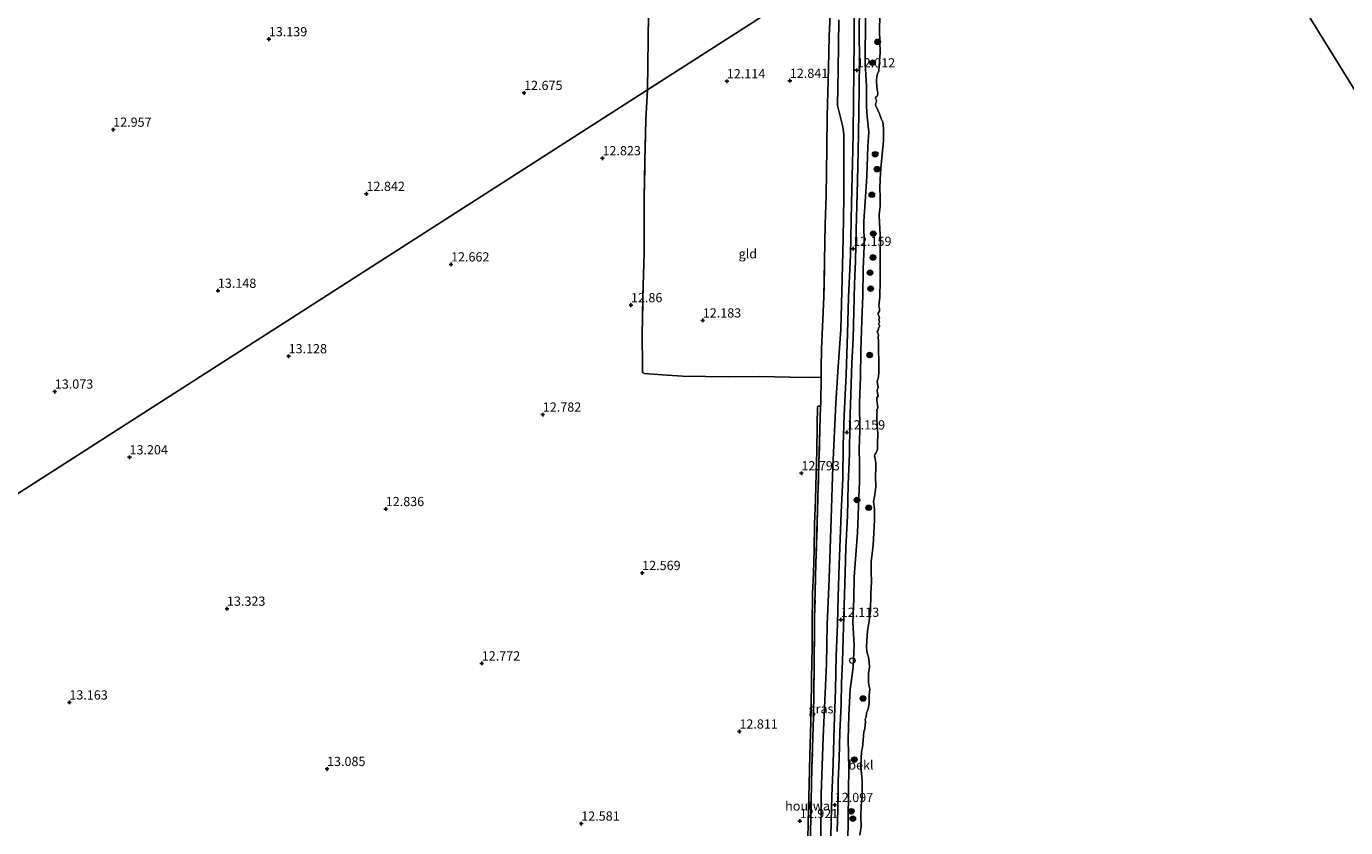
# Model space of a CAD drawing. Units: metres. Extents: x 191713 to 200010, y 400000 to 406251.
# Drawn here: x 198804 to 199161, y 402055 to 402272 of the extents above; entities that cross this region are included whole.
import ezdxf
from ezdxf.enums import TextEntityAlignment as Align

# ---------------------------------------------------------------- set-up
doc = ezdxf.new("R2010")
doc.units = ezdxf.units.M
doc.linetypes.add('IE-TERREINAFSCHEIDING', pattern=[10, 8, -2])
doc.layers.get('0').update_dxf_attribs({"lineweight": 25})
for name, color, linetype, lineweight in [('B-ME-GR-BOOM-S-B1', 93, 'Continuous', 18), ('B-ME-GW-KRUINLIJN-L-B1', 93, 'Continuous', 18), ('B-ME-GW-TEENLIJN-L-B1', 93, 'Continuous', 18), ('B-ME-IE-GRASLAND-GV-B6', 93, 'Continuous', 18), ('B-ME-IE-GRONDWERKLIJN-GROND_INGERICHT-GV-B6', 253, 'Continuous', 18), ('B-ME-IE-HULPGEOMETRIE-L-B1', 53, 'Continuous', 18), ('B-ME-IE-INRICHTINGSELEMENT-S-B1', 253, 'Continuous', 18), ('B-ME-IE-TERREINAFSCHEIDING-HOUTWAL-GV-B6', 8, 'IE-TERREINAFSCHEIDING-NATUURLIJK-HOUTWAL', 18), ('B-ME-IE-TERREINAFSCHEIDING-RASTERHEKWERK-L-B1', 8, 'IE-TERREINAFSCHEIDING', 18), ('B-ME-OB-BEKLEDING-GV-B6', 253, 'Continuous', 18), ('B-ME-OB-WATERLIJN-L-B1', 133, 'OB-WATERLIJN', 18), ('B-ME-OG-WATER-GV-B6', 153, 'Continuous', 18), ('B-ME-VH-VERH_SOORT-BITUMEN-GV-B6', 8, 'IE-TERREINAFSCHEIDING-NATUURLIJK-HOUTWAL', 18)]:
    doc.layers.add(name, color=color, linetype=linetype, lineweight=lineweight)
doc.layers.add('B-ME-GW-HOOGTEPUNT-S-B1', color=10, linetype='Continuous')
doc.styles.add('NLCS-ISO', font='NLCS-ISO.TTF')
doc.linetypes.add('IE-TERREINAFSCHEIDING-NATUURLIJK-HOUTWAL', pattern='A,7,-1.5,[67,NLCS.SHX,S=0.75,R=45,X=0,Y=0],-1.5,7,-1.5,[70,NLCS.SHX,S=0.75,R=0,X=0,Y=0],-1.5', length=20)
doc.linetypes.add('OB-WATERLIJN', pattern='A,10,[32,NLCS.SHX,S=2,R=0,X=0,Y=0],-12', length=22)

# ---------------------------------------------------------------- blocks, each defined once
blk = doc.blocks.new('hoogtepunt')
for p, q in [((-0.5, 0), (0.5, 0)), ((0, 0.5), (0, -0.5))]:
    blk.add_line(p, q)
blk = doc.blocks.new('boom')
h = blk.add_hatch(color=256)
edge = h.paths.add_edge_path()
edge.add_arc((0, 0), 0.75, 0, 360)
blk.add_circle((0, 0), 0.75)
blk = doc.blocks.new('dtb')
blk.add_circle((0, 0), 0.75)

msp = doc.modelspace()

# ---------------------------------------------------------------- linework, layer by layer
at = {"layer": 'B-ME-GW-KRUINLIJN-L-B1'}
msp.add_polyline3d([(199031.09, 402274.984, 11.806), (199030.964, 402262.274, 11.76), (199031.335, 402256.097, 11.895), (199031.325, 402250.684, 11.853), (199031.464, 402247.817, 11.922), (199031.934, 402243.61, 11.938), (199031.689, 402239.823, 11.957), (199031.414, 402231.61, 11.992), (199030.914, 402224.712, 11.926), (199030.63, 402219.448, 11.88), (199030.684, 402212.757, 11.857), (199030.4, 402206.538, 11.915), (199030.37, 402199.249, 11.942), (199030.039, 402192.592, 12.065), (199029.789, 402184.486, 12.034), (199029.705, 402177.209, 12.131), (199029.398, 402170.295, 12.081), (199029.49, 402162.809, 12.115), (199029.342, 402157.765, 12.027), (199029.449, 402153.924, 11.995), (199029.421, 402148.908, 11.988), (199029.269, 402144.677, 12.007), (199028.894, 402135.082, 12.072), (199027.957, 402123.098, 12.01), (199027.852, 402117.178, 12.076), (199027.638, 402110.774, 12.092), (199027.934, 402104.641, 11.941), (199027.712, 402098.687, 11.872), (199026.866, 402092.571, 11.987), (199026.504, 402085.671, 11.96), (199026.39, 402079.103, 11.752), (199026.521, 402071.187, 11.845), (199026.459, 402065.197, 11.965), (199026.351, 402056.86, 11.972), (199026.294, 402051.963, 11.841)], dxfattribs=at)
at = {"layer": 'B-ME-GW-TEENLIJN-L-B1'}
msp.add_polyline3d([(199018.985, 402051.358, 12.373), (199019.067, 402064.24, 12.396), (199019.606, 402079.656, 12.377), (199020.443, 402099.534, 12.346), (199020.686, 402110.265, 12.388), (199021.176, 402122.635, 12.4), (199021.787, 402138.951, 12.384), (199022.207, 402153.033, 12.392), (199023.041, 402170.163, 12.392), (199023.593, 402178.652, 12.391), (199024.318, 402190.267, 12.404), (199024.648, 402200.422, 12.38), (199024.971, 402214.804, 12.403), (199025.156, 402225.994, 12.419), (199025.174, 402242.978, 12.334), (199024.894, 402245.101, 12.373), (199023.494, 402250.853, 12.426), (199023.607, 402260.558, 12.403), (199023.785, 402274.084, 12.422)], dxfattribs=at)
at = {"layer": 'B-ME-IE-GRASLAND-GV-B6'}
for points in [[(199028.02, 402279.744, 12.026), (199027.957, 402268.541, 11.968), (199027.886, 402260.307, 11.96), (199027.818, 402251.846, 12.026), (199027.698, 402243.765, 12.085), (199027.62, 402238.867, 12.139), (199027.242, 402224.404, 12.24), (199026.94, 402210.262, 12.19), (199026.419, 402198.913, 12.131), (199026.143, 402189.088, 12.19), (199025.791, 402177.981, 12.147), (199025.292, 402166.966, 12.116), (199024.994, 402158.729, 12.131), (199024.92, 402149.761, 12.065), (199024.428, 402140.58, 12.022), (199024.216, 402133.312, 12.03), (199023.953, 402126.423, 12.053), (199023.653, 402117.819, 12.057), (199023.465, 402110.29, 12.053), (199023.137, 402101.806, 12.057), (199022.921, 402092.476, 12.092), (199022.525, 402082.623, 12.081), (199022.24, 402072.517, 12.077), (199021.911, 402063.666, 12.038), (199021.713, 402056.818, 12.061), (199021.587, 402049.19, 12.166)], [(199015.877, 402041.9, 12.825), (199016.217, 402057.779, 12.805), (199016.548, 402071.472, 12.743), (199016.925, 402085.239, 12.759), (199017.154, 402099.096, 12.763), (199017.242, 402112.23, 12.716), (199017.626, 402126.864, 12.767), (199018.054, 402141.207, 12.732), (199018.443, 402154.074, 12.828), (199018.685, 402163.216, 12.906), (199018.894, 402169.198, 12.843), (199018.935, 402170.001, 12.89), (199019.027, 402177.28, 12.92), (199019.044, 402179.651, 12.971), (199019.09, 402184.857, 12.94), (199019.8, 402198.967, 12.956), (199019.935, 402208.723, 13.014), (199020.086, 402218.672, 13.052), (199020.343, 402226.325, 13.006), (199020.545, 402239.347, 12.991), (199020.662, 402247.958, 12.967), (199020.983, 402261.009, 12.921), (199021.239, 402269.615, 12.898), (199021.62, 402279.342, 12.882)], [(199023.359, 402054.086, 12.108), (199023.529, 402060.093, 12.108), (199023.609, 402067.646, 12.147), (199023.895, 402073.908, 12.139), (199024.123, 402081.004, 12.135), (199024.476, 402088.634, 12.147), (199024.541, 402094.44, 12.12), (199024.821, 402100.195, 12.092), (199025.037, 402106.643, 12.131), (199025.263, 402115.293, 12.131), (199025.511, 402124.276, 12.1), (199025.757, 402130.972, 12.069), (199026.135, 402139.67, 12.053), (199026.377, 402148.147, 12.077), (199026.667, 402156.471, 12.096), (199026.762, 402164.445, 12.158), (199027.08, 402172.649, 12.155), (199027.383, 402181.026, 12.193), (199027.688, 402187.849, 12.186), (199027.895, 402194.977, 12.162), (199028.062, 402202.539, 12.116), (199028.323, 402208.694, 12.127), (199028.531, 402217.15, 12.166), (199028.732, 402223.771, 12.186), (199028.912, 402230.425, 12.178), (199029.073, 402238.44, 12.092), (199029.198, 402248.583, 12.011), (199029.348, 402255.951, 11.983), (199029.41, 402262.944, 11.952), (199029.365, 402270.923, 11.952), (199029.411, 402277.128, 11.991)], [(199018.985, 402051.358, 12.373), (199019.067, 402064.24, 12.396), (199019.606, 402079.656, 12.377), (199020.443, 402099.534, 12.346), (199020.686, 402110.265, 12.388), (199021.176, 402122.635, 12.4), (199021.787, 402138.951, 12.384), (199022.207, 402153.033, 12.392), (199023.041, 402170.163, 12.392), (199023.593, 402178.652, 12.391), (199024.318, 402190.267, 12.404), (199024.648, 402200.422, 12.38), (199024.971, 402214.804, 12.403), (199025.156, 402225.994, 12.419), (199025.174, 402242.978, 12.334), (199024.894, 402245.101, 12.373), (199023.494, 402250.853, 12.426), (199023.607, 402260.558, 12.403), (199023.785, 402274.084, 12.422)], [(199023.785, 402274.084, 12.422), (199023.607, 402260.558, 12.403), (199023.494, 402250.853, 12.426), (199024.894, 402245.101, 12.373), (199025.174, 402242.978, 12.334), (199025.156, 402225.994, 12.419), (199024.971, 402214.804, 12.403), (199024.648, 402200.422, 12.38), (199024.318, 402190.267, 12.404), (199023.593, 402178.652, 12.391), (199023.041, 402170.163, 12.392), (199022.207, 402153.033, 12.392), (199021.787, 402138.951, 12.384), (199021.176, 402122.635, 12.4), (199020.686, 402110.265, 12.388), (199020.443, 402099.534, 12.346), (199019.606, 402079.656, 12.377), (199019.067, 402064.24, 12.396), (199018.985, 402051.358, 12.373)], [(199031.09, 402274.984, 11.806), (199030.964, 402262.274, 11.76), (199031.335, 402256.097, 11.895), (199031.325, 402250.684, 11.853), (199031.464, 402247.817, 11.922), (199031.934, 402243.61, 11.938), (199031.689, 402239.823, 11.957), (199031.414, 402231.61, 11.992), (199030.914, 402224.712, 11.926), (199030.63, 402219.448, 11.88), (199030.684, 402212.757, 11.857), (199030.4, 402206.538, 11.915), (199030.37, 402199.249, 11.942), (199030.039, 402192.592, 12.065), (199029.789, 402184.486, 12.034), (199029.705, 402177.209, 12.131), (199029.398, 402170.295, 12.081), (199029.49, 402162.809, 12.115), (199029.342, 402157.765, 12.027), (199029.449, 402153.924, 11.995), (199029.421, 402148.908, 11.988), (199029.269, 402144.677, 12.007), (199028.894, 402135.082, 12.072), (199027.957, 402123.098, 12.01), (199027.852, 402117.178, 12.076), (199027.638, 402110.774, 12.092), (199027.934, 402104.641, 11.941), (199027.712, 402098.687, 11.872), (199026.866, 402092.571, 11.987), (199026.504, 402085.671, 11.96), (199026.39, 402079.103, 11.752), (199026.521, 402071.187, 11.845), (199026.459, 402065.197, 11.965), (199026.351, 402056.86, 11.972), (199026.294, 402051.963, 11.841)]]:
    msp.add_polyline3d(points, dxfattribs=at)
at = {"layer": 'B-ME-IE-GRONDWERKLIJN-GROND_INGERICHT-GV-B6'}
for points in [[(199019.027, 402177.28, 12.92), (199016.924, 402177.158, 13.045), (199010.619, 402177.242, 12.937), (199002.351, 402177.423, 12.791), (198993.914, 402177.364, 12.625), (198981.443, 402177.526, 12.637), (198975.907, 402177.905, 12.61), (198971.138, 402178.214, 12.795), (198970.625, 402178.531, 12.829), (198970.569, 402180.671, 12.856), (198970.552, 402188.455, 12.926), (198970.719, 402199.161, 13.064), (198971.07, 402210.888, 13.099), (198971.079, 402225.802, 13.172), (198971.248, 402235.92, 13.103), (198971.535, 402247.019, 13.141), (198971.93, 402255.109, 13.112), (199021.899, 402287.137, 12.863)], [(199021.899, 402287.137, 12.863), (198971.93, 402255.109, 13.112), (198972.286, 402282.558, 13.049)], [(198972.286, 402282.558, 13.049), (198971.93, 402255.109, 13.112), (198759.28, 402118.814, 12.918)], [(199021.62, 402279.342, 12.882), (199021.239, 402269.615, 12.898), (199020.983, 402261.009, 12.921), (199020.662, 402247.958, 12.967), (199020.545, 402239.347, 12.991), (199020.343, 402226.325, 13.006), (199020.086, 402218.672, 13.052), (199019.935, 402208.723, 13.014), (199019.8, 402198.967, 12.956), (199019.09, 402184.857, 12.94), (199019.044, 402179.651, 12.971), (199019.027, 402177.28, 12.92)], [(198759.28, 402118.814, 12.918), (198971.93, 402255.109, 13.112), (198971.535, 402247.019, 13.141), (198971.248, 402235.92, 13.103), (198971.079, 402225.802, 13.172), (198971.07, 402210.888, 13.099), (198970.719, 402199.161, 13.064), (198970.552, 402188.455, 12.926), (198970.569, 402180.671, 12.856), (198970.625, 402178.531, 12.829), (198971.138, 402178.214, 12.795), (198975.907, 402177.905, 12.61), (198981.443, 402177.526, 12.637), (198993.914, 402177.364, 12.625), (199002.351, 402177.423, 12.791), (199010.619, 402177.242, 12.937), (199016.924, 402177.158, 13.045), (199019.027, 402177.28, 12.92)], [(199019.027, 402177.28, 12.92), (199018.935, 402170.001, 12.89), (199018.894, 402169.198, 12.843), (199018.643, 402169.433, 12.849), (199018.304, 402169.416, 12.885), (199018.059, 402169.187, 12.928), (199017.986, 402164.304, 12.924), (199017.838, 402157.168, 12.855), (199017.695, 402151.273, 12.819), (199017.47, 402144.012, 12.803), (199017.261, 402137.535, 12.812), (199017.096, 402130.427, 12.822), (199016.913, 402124.159, 12.849), (199016.715, 402118.54, 12.855), (199016.596, 402110.106, 12.868), (199016.55, 402104.117, 12.849), (199016.41, 402095.593, 12.855), (199016.317, 402087.368, 12.862), (199016.129, 402080.671, 12.868), (199015.985, 402074.777, 12.928), (199015.747, 402066.849, 12.885), (199015.608, 402060.26, 12.875), (199015.432, 402052.294, 12.924)]]:
    msp.add_polyline3d(points, dxfattribs=at)
at = {"layer": 'B-ME-IE-HULPGEOMETRIE-L-B1'}
for points in [[(198752.543, 402114.496, 12.998), (198755.75, 402116.551, 13.057), (198759.28, 402118.814, 12.918), (198971.93, 402255.109, 13.112), (199021.899, 402287.137, 12.863), (199024.167, 402288.59, 12.446), (199028.249, 402291.207, 12.087), (199029.629, 402292.091, 12.063), (199031.294, 402293.158, 12.035), (199036.238, 402296.327, 10.9), (199109.178, 402343.094, 10.9)], [(199597.933, 402301.142, 12.53), (199427.51, 402180.571, 12.761), (199420.995, 402175.962, 13.104), (199416.276, 402172.923, 13.144), (199411.627, 402168.811, 12.836), (199410.606, 402167.908, 11.902), (199409.964, 402167.34, 11.87), (199408.921, 402166.417, 12.79), (199285.767, 402057.946, 12.34), (199200.3485, 402195.7967, 11.8955), (199198.5155, 402198.755, 11.8412), (199198.2742, 402199.1443, 11.4887), (199188.4619, 402214.9803, 11.106), (199109.178, 402343.094, 10.9)]]:
    msp.add_polyline3d(points, dxfattribs=at)
at = {"layer": 'B-ME-IE-TERREINAFSCHEIDING-HOUTWAL-GV-B6'}
for points in [[(199015.432, 402052.294, 12.924), (199015.608, 402060.26, 12.875), (199015.747, 402066.849, 12.885), (199015.985, 402074.777, 12.928), (199016.129, 402080.671, 12.868), (199016.317, 402087.368, 12.862), (199016.41, 402095.593, 12.855), (199016.55, 402104.117, 12.849), (199016.596, 402110.106, 12.868), (199016.715, 402118.54, 12.855), (199016.913, 402124.159, 12.849), (199017.096, 402130.427, 12.822), (199017.261, 402137.535, 12.812), (199017.47, 402144.012, 12.803), (199017.695, 402151.273, 12.819), (199017.838, 402157.168, 12.855), (199017.986, 402164.304, 12.924), (199018.059, 402169.187, 12.928), (199018.304, 402169.416, 12.885), (199018.643, 402169.433, 12.849), (199018.894, 402169.198, 12.843)], [(199018.894, 402169.198, 12.843), (199018.685, 402163.216, 12.906), (199018.443, 402154.074, 12.828), (199018.054, 402141.207, 12.732), (199017.626, 402126.864, 12.767), (199017.242, 402112.23, 12.716), (199017.154, 402099.096, 12.763), (199016.925, 402085.239, 12.759), (199016.548, 402071.472, 12.743), (199016.217, 402057.779, 12.805), (199015.877, 402041.9, 12.825)]]:
    msp.add_polyline3d(points, dxfattribs=at)
at = {"layer": 'B-ME-IE-TERREINAFSCHEIDING-RASTERHEKWERK-L-B1'}
for points in [[(198972.286, 402282.558, 13.049), (198971.93, 402255.109, 13.112)], [(199021.62, 402279.342, 12.882), (199021.239, 402269.615, 12.898), (199020.983, 402261.009, 12.921), (199020.662, 402247.958, 12.967), (199020.545, 402239.347, 12.991), (199020.343, 402226.325, 13.006), (199020.086, 402218.672, 13.052), (199019.935, 402208.723, 13.014), (199019.8, 402198.967, 12.956), (199019.09, 402184.857, 12.94), (199019.044, 402179.651, 12.971), (199019.027, 402177.28, 12.92), (199018.935, 402170.001, 12.89), (199018.894, 402169.198, 12.843), (199018.685, 402163.216, 12.906), (199018.443, 402154.074, 12.828), (199018.054, 402141.207, 12.732), (199017.626, 402126.864, 12.767), (199017.242, 402112.23, 12.716), (199017.154, 402099.096, 12.763), (199016.925, 402085.239, 12.759), (199016.548, 402071.472, 12.743), (199016.217, 402057.779, 12.805), (199015.877, 402041.9, 12.825)], [(198971.93, 402255.109, 13.112), (198971.535, 402247.019, 13.141), (198971.248, 402235.92, 13.103), (198971.079, 402225.802, 13.172), (198971.07, 402210.888, 13.099), (198970.719, 402199.161, 13.064), (198970.552, 402188.455, 12.926), (198970.569, 402180.671, 12.856), (198970.625, 402178.531, 12.829), (198971.138, 402178.214, 12.795), (198975.907, 402177.905, 12.61), (198981.443, 402177.526, 12.637), (198993.914, 402177.364, 12.625), (199002.351, 402177.423, 12.791), (199010.619, 402177.242, 12.937), (199016.924, 402177.158, 13.045), (199019.027, 402177.28, 12.92)]]:
    msp.add_polyline3d(points, dxfattribs=at)
at = {"layer": 'B-ME-OB-BEKLEDING-GV-B6'}
for points in [[(199026.294, 402051.963, 11.841), (199026.351, 402056.86, 11.972), (199026.459, 402065.197, 11.965), (199026.521, 402071.187, 11.845), (199026.39, 402079.103, 11.752), (199026.504, 402085.671, 11.96), (199026.866, 402092.571, 11.987), (199027.712, 402098.687, 11.872), (199027.934, 402104.641, 11.941), (199027.638, 402110.774, 12.092), (199027.852, 402117.178, 12.076), (199027.957, 402123.098, 12.01), (199028.894, 402135.082, 12.072), (199029.269, 402144.677, 12.007), (199029.421, 402148.908, 11.988), (199029.449, 402153.924, 11.995), (199029.342, 402157.765, 12.027), (199029.49, 402162.809, 12.115), (199029.398, 402170.295, 12.081), (199029.705, 402177.209, 12.131), (199029.789, 402184.486, 12.034), (199030.039, 402192.592, 12.065), (199030.37, 402199.249, 11.942), (199030.4, 402206.538, 11.915), (199030.684, 402212.757, 11.857), (199030.63, 402219.448, 11.88), (199030.914, 402224.712, 11.926), (199031.414, 402231.61, 11.992), (199031.689, 402239.823, 11.957), (199031.934, 402243.61, 11.938), (199031.464, 402247.817, 11.922), (199031.325, 402250.684, 11.853), (199031.335, 402256.097, 11.895), (199030.964, 402262.274, 11.76), (199031.09, 402274.984, 11.806)], [(199034.897, 402275.299, 10.9), (199034.798, 402271.076, 10.9), (199035.005, 402265.189, 10.9), (199034.873, 402262.845, 10.9), (199034.659, 402260.269, 10.9), (199034.173, 402259.154, 10.9), (199034.021, 402257.793, 10.9), (199034.155, 402255.75, 10.9), (199034.348, 402254.196, 10.9), (199034.272, 402253.516, 10.9), (199034.116, 402253.329, 10.9), (199033.887, 402253.187, 10.9), (199033.8, 402252.817, 10.9), (199033.95, 402252.502, 10.9), (199034.046, 402252.2, 10.9), (199033.955, 402251.691, 10.9), (199033.729, 402251.325, 10.9), (199033.727, 402250.962, 10.9), (199033.95, 402250.602, 10.9), (199034.81, 402248.556, 10.9), (199035.379, 402247.054, 10.9), (199035.738, 402246.326, 10.9), (199035.947, 402244.601, 10.9), (199035.921, 402241.283, 10.9), (199035.193, 402233.911, 10.9), (199035.013, 402230.768, 10.9), (199034.942, 402228.327, 10.9), (199035.011, 402226.243, 10.9), (199034.983, 402223.512, 10.9), (199034.783, 402221.352, 10.9), (199034.842, 402218.991, 10.9), (199035.145, 402214.338, 10.9), (199035.011, 402211.632, 10.9), (199035.029, 402207.074, 10.9), (199035.001, 402203.393, 10.9), (199034.893, 402198.892, 10.9), (199034.635, 402196.606, 10.9), (199034.856, 402195.884, 10.9), (199034.853, 402195.158, 10.9), (199034.652, 402194.898, 10.9), (199034.459, 402194.552, 10.9), (199034.515, 402194.316, 10.9), (199034.789, 402193.581, 10.9), (199034.861, 402193.173, 10.9), (199034.64, 402192.945, 10.9), (199034.785, 402192.492, 10.9), (199034.881, 402192.19, 10.9), (199034.696, 402191.759, 10.9), (199034.573, 402191.592, 10.9), (199034.707, 402191.449, 10.9), (199034.849, 402191.22, 10.9), (199034.815, 402190.837, 10.9), (199034.594, 402190.61, 10.9), (199034.528, 402190.569, 10.9), (199034.6, 402190.161, 10.9)], [(199034.6, 402190.161, 10.9), (199034.464, 402189.942, 10.9), (199034.186, 402189.588, 10.9), (199034.287, 402189.425, 10.9), (199034.569, 402188.604, 10.9), (199034.505, 402187.976, 10.9), (199034.526, 402186.994, 10.9), (199034.582, 402184.857, 10.9), (199034.637, 402181.408, 10.9), (199034.636, 402178.196, 10.9), (199034.463, 402176.867, 10.9), (199034.203, 402176.118, 10.9), (199034.353, 402174.854, 10.9), (199034.498, 402174.401, 10.9), (199034.177, 402173.75, 10.9), (199034.328, 402172.848, 10.9), (199034.509, 402172.191, 10.9), (199034.148, 402171.605, 10.9), (199034.081, 402171.202, 10.9), (199034.41, 402168.918, 10.9), (199034.154, 402168.307, 10.9), (199034.201, 402167.793, 10.9), (199034.134, 402167.39, 10.9), (199034.111, 402165.747, 10.9), (199034.252, 402164.206, 10.9), (199034.272, 402163.223, 10.9), (199034.364, 402161.833, 10.9), (199034.293, 402159.391, 10.9), (199034.27, 402157.748, 10.9), (199033.894, 402156.747, 10.9), (199033.571, 402156.32, 10.9), (199033.524, 402155.884, 10.9), (199033.659, 402155.154, 10.9), (199033.867, 402154.015, 10.9), (199033.861, 402152.564, 10.9), (199033.778, 402150.432, 10.9), (199033.819, 402147.517, 10.9), (199033.462, 402144.808, 10.9), (199033.216, 402143.524, 10.9), (199033.501, 402141.53, 10.9), (199033.529, 402138.562, 10.9), (199033.27, 402134.963, 10.9), (199033.163, 402131.775, 10.9), (199032.88, 402129.383, 10.9), (199032.553, 402127.281, 10.9), (199032.594, 402124.366, 10.9), (199032.669, 402121.834, 10.9), (199032.504, 402118.52, 10.9), (199032.424, 402113.902, 10.9), (199031.95, 402110.577, 10.9), (199031.687, 402109.102, 10.9), (199031.484, 402107.529, 10.9), (199031.432, 402105.642, 10.9), (199031.324, 402104.354, 10.9), (199031.384, 402102.944, 10.9), (199031.971, 402101.045, 10.9), (199032.096, 402098.725, 10.9), (199031.897, 402096.928, 10.9), (199031.875, 402094.698, 10.9), (199031.908, 402093.769, 10.9), (199032.181, 402092.671, 10.9), (199032.052, 402091.053, 10.9), (199032.01, 402088.856, 10.9), (199031.78, 402087.401, 10.9), (199031.467, 402086.665, 10.9), (199031.314, 402086.253, 10.9), (199031.192, 402085.137, 10.9), (199030.916, 402084.559, 10.9), (199031.039, 402083.776, 10.9), (199030.978, 402082.924, 10.9), (199030.893, 402081.966, 10.9), (199030.621, 402081.164, 10.9), (199030.477, 402080.081, 10.9), (199030.395, 402078.899, 10.9), (199030.232, 402076.898, 10.9), (199030.003, 402075.806, 10.9), (199029.845, 402073.944, 10.9), (199029.814, 402071.436, 10.9), (199030.012, 402069.071, 10.9), (199030.185, 402067.55, 10.9), (199030.171, 402065.234, 10.9), (199030.103, 402063.518, 10.9), (199029.885, 402061.167, 10.9), (199029.803, 402058.085, 10.9), (199029.853, 402055.447, 10.9), (199029.542, 402053.174, 10.9)]]:
    msp.add_polyline3d(points, dxfattribs=at)
at = {"layer": 'B-ME-OB-WATERLIJN-L-B1'}
for points in [[(199034.897, 402275.299, 10.9), (199034.798, 402271.076, 10.9), (199035.005, 402265.189, 10.9), (199034.873, 402262.845, 10.9), (199034.659, 402260.269, 10.9), (199034.173, 402259.154, 10.9), (199034.021, 402257.793, 10.9), (199034.155, 402255.75, 10.9), (199034.348, 402254.196, 10.9), (199034.272, 402253.516, 10.9), (199034.116, 402253.329, 10.9), (199033.887, 402253.187, 10.9), (199033.8, 402252.817, 10.9), (199033.95, 402252.502, 10.9), (199034.046, 402252.2, 10.9), (199033.955, 402251.691, 10.9), (199033.729, 402251.325, 10.9), (199033.727, 402250.962, 10.9), (199033.95, 402250.602, 10.9), (199034.81, 402248.556, 10.9), (199035.379, 402247.054, 10.9), (199035.738, 402246.326, 10.9), (199035.947, 402244.601, 10.9), (199035.921, 402241.283, 10.9), (199035.193, 402233.911, 10.9), (199035.013, 402230.768, 10.9), (199034.942, 402228.327, 10.9), (199035.011, 402226.243, 10.9), (199034.983, 402223.512, 10.9), (199034.783, 402221.352, 10.9), (199034.842, 402218.991, 10.9), (199035.145, 402214.338, 10.9), (199035.011, 402211.632, 10.9), (199035.029, 402207.074, 10.9), (199035.001, 402203.393, 10.9), (199034.893, 402198.892, 10.9), (199034.635, 402196.606, 10.9), (199034.856, 402195.884, 10.9), (199034.853, 402195.158, 10.9), (199034.652, 402194.898, 10.9), (199034.459, 402194.552, 10.9), (199034.515, 402194.316, 10.9), (199034.789, 402193.581, 10.9), (199034.861, 402193.173, 10.9), (199034.64, 402192.945, 10.9), (199034.785, 402192.492, 10.9), (199034.881, 402192.19, 10.9), (199034.696, 402191.759, 10.9), (199034.573, 402191.592, 10.9), (199034.707, 402191.449, 10.9), (199034.849, 402191.22, 10.9), (199034.815, 402190.837, 10.9), (199034.594, 402190.61, 10.9), (199034.528, 402190.569, 10.9), (199034.6, 402190.161, 10.9)], [(199034.6, 402190.161, 10.9), (199034.464, 402189.942, 10.9), (199034.186, 402189.588, 10.9), (199034.287, 402189.425, 10.9), (199034.569, 402188.604, 10.9), (199034.505, 402187.976, 10.9), (199034.526, 402186.994, 10.9), (199034.582, 402184.857, 10.9), (199034.637, 402181.408, 10.9), (199034.636, 402178.196, 10.9), (199034.463, 402176.867, 10.9), (199034.203, 402176.118, 10.9), (199034.353, 402174.854, 10.9), (199034.498, 402174.401, 10.9), (199034.177, 402173.75, 10.9), (199034.328, 402172.848, 10.9), (199034.509, 402172.191, 10.9), (199034.148, 402171.605, 10.9), (199034.081, 402171.202, 10.9), (199034.41, 402168.918, 10.9), (199034.154, 402168.307, 10.9), (199034.201, 402167.793, 10.9), (199034.134, 402167.39, 10.9), (199034.111, 402165.747, 10.9), (199034.252, 402164.206, 10.9), (199034.272, 402163.223, 10.9), (199034.364, 402161.833, 10.9), (199034.293, 402159.391, 10.9), (199034.27, 402157.748, 10.9), (199033.894, 402156.747, 10.9), (199033.571, 402156.32, 10.9), (199033.524, 402155.884, 10.9), (199033.659, 402155.154, 10.9), (199033.867, 402154.015, 10.9), (199033.861, 402152.564, 10.9), (199033.778, 402150.432, 10.9), (199033.819, 402147.517, 10.9), (199033.462, 402144.808, 10.9), (199033.216, 402143.524, 10.9), (199033.501, 402141.53, 10.9), (199033.529, 402138.562, 10.9), (199033.27, 402134.963, 10.9), (199033.163, 402131.775, 10.9), (199032.88, 402129.383, 10.9), (199032.553, 402127.281, 10.9), (199032.594, 402124.366, 10.9), (199032.669, 402121.834, 10.9), (199032.504, 402118.52, 10.9), (199032.424, 402113.902, 10.9), (199031.95, 402110.577, 10.9), (199031.687, 402109.102, 10.9), (199031.484, 402107.529, 10.9), (199031.432, 402105.642, 10.9), (199031.324, 402104.354, 10.9), (199031.384, 402102.944, 10.9), (199031.971, 402101.045, 10.9), (199032.096, 402098.725, 10.9), (199031.897, 402096.928, 10.9), (199031.875, 402094.698, 10.9), (199031.908, 402093.769, 10.9), (199032.181, 402092.671, 10.9), (199032.052, 402091.053, 10.9), (199032.01, 402088.856, 10.9), (199031.78, 402087.401, 10.9), (199031.467, 402086.665, 10.9)], [(199031.467, 402086.665, 10.9), (199031.314, 402086.253, 10.9), (199031.192, 402085.137, 10.9), (199030.916, 402084.559, 10.9), (199031.039, 402083.776, 10.9), (199030.978, 402082.924, 10.9), (199030.893, 402081.966, 10.9), (199030.621, 402081.164, 10.9), (199030.477, 402080.081, 10.9), (199030.395, 402078.899, 10.9), (199030.232, 402076.898, 10.9), (199030.003, 402075.806, 10.9), (199029.845, 402073.944, 10.9), (199029.814, 402071.436, 10.9), (199030.012, 402069.071, 10.9), (199030.185, 402067.55, 10.9), (199030.171, 402065.234, 10.9), (199030.103, 402063.518, 10.9), (199029.885, 402061.167, 10.9), (199029.803, 402058.085, 10.9), (199029.853, 402055.447, 10.9), (199029.542, 402053.174, 10.9)]]:
    msp.add_polyline3d(points, dxfattribs=at)
at = {"layer": 'B-ME-OG-WATER-GV-B6'}
for points in [[(199109.178, 402343.094, 10.9), (199188.4619, 402214.9803, 11.106)], [(199191.244, 402274.252, 11.106), (199190.225, 402264.976, 11.106), (199190.233, 402262.003, 11.106), (199189.813, 402258.64, 11.106), (199189.393, 402246.07, 11.106), (199189.564, 402243.785, 11.106), (199189.005, 402241.646, 11.106), (199187.311, 402239.994, 11.106), (199186.023, 402239.373, 11.106), (199185.574, 402231.256, 11.106), (199185.968, 402227.855, 11.106), (199185.979, 402227.837, 11.106), (199188.325, 402226.521, 11.106), (199188.855, 402224.029, 11.106), (199189.225, 402221.216, 11.106), (199188.863, 402218.435, 11.106), (199188.406, 402216.11, 11.106), (199188.4619, 402214.9803, 11.106), (199109.178, 402343.094, 10.9)], [(199029.542, 402053.174, 10.9), (199029.853, 402055.447, 10.9), (199029.803, 402058.085, 10.9), (199029.885, 402061.167, 10.9), (199030.103, 402063.518, 10.9), (199030.171, 402065.234, 10.9), (199030.185, 402067.55, 10.9), (199030.012, 402069.071, 10.9), (199029.814, 402071.436, 10.9), (199029.845, 402073.944, 10.9), (199030.003, 402075.806, 10.9), (199030.232, 402076.898, 10.9), (199030.395, 402078.899, 10.9), (199030.477, 402080.081, 10.9), (199030.621, 402081.164, 10.9), (199030.893, 402081.966, 10.9), (199030.978, 402082.924, 10.9), (199031.039, 402083.776, 10.9), (199030.916, 402084.559, 10.9), (199031.192, 402085.137, 10.9), (199031.314, 402086.253, 10.9), (199031.467, 402086.665, 10.9), (199031.78, 402087.401, 10.9), (199032.01, 402088.856, 10.9), (199032.052, 402091.053, 10.9), (199032.181, 402092.671, 10.9), (199031.908, 402093.769, 10.9), (199031.875, 402094.698, 10.9), (199031.897, 402096.928, 10.9), (199032.096, 402098.725, 10.9), (199031.971, 402101.045, 10.9), (199031.384, 402102.944, 10.9), (199031.324, 402104.354, 10.9), (199031.432, 402105.642, 10.9), (199031.484, 402107.529, 10.9), (199031.687, 402109.102, 10.9), (199031.95, 402110.577, 10.9), (199032.424, 402113.902, 10.9), (199032.504, 402118.52, 10.9), (199032.669, 402121.834, 10.9), (199032.594, 402124.366, 10.9), (199032.553, 402127.281, 10.9), (199032.88, 402129.383, 10.9), (199033.163, 402131.775, 10.9), (199033.27, 402134.963, 10.9), (199033.529, 402138.562, 10.9), (199033.501, 402141.53, 10.9), (199033.216, 402143.524, 10.9), (199033.462, 402144.808, 10.9), (199033.819, 402147.517, 10.9), (199033.778, 402150.432, 10.9), (199033.861, 402152.564, 10.9), (199033.867, 402154.015, 10.9), (199033.659, 402155.154, 10.9), (199033.524, 402155.884, 10.9), (199033.571, 402156.32, 10.9), (199033.894, 402156.747, 10.9), (199034.27, 402157.748, 10.9), (199034.293, 402159.391, 10.9), (199034.364, 402161.833, 10.9), (199034.272, 402163.223, 10.9), (199034.252, 402164.206, 10.9), (199034.111, 402165.747, 10.9), (199034.134, 402167.39, 10.9), (199034.201, 402167.793, 10.9), (199034.154, 402168.307, 10.9), (199034.41, 402168.918, 10.9), (199034.081, 402171.202, 10.9), (199034.148, 402171.605, 10.9), (199034.509, 402172.191, 10.9), (199034.328, 402172.848, 10.9), (199034.177, 402173.75, 10.9), (199034.498, 402174.401, 10.9), (199034.353, 402174.854, 10.9), (199034.203, 402176.118, 10.9), (199034.463, 402176.867, 10.9), (199034.636, 402178.196, 10.9), (199034.637, 402181.408, 10.9), (199034.582, 402184.857, 10.9), (199034.526, 402186.994, 10.9), (199034.505, 402187.976, 10.9), (199034.569, 402188.604, 10.9), (199034.287, 402189.425, 10.9), (199034.186, 402189.588, 10.9), (199034.464, 402189.942, 10.9), (199034.6, 402190.161, 10.9), (199034.528, 402190.569, 10.9), (199034.594, 402190.61, 10.9), (199034.815, 402190.837, 10.9), (199034.849, 402191.22, 10.9), (199034.707, 402191.449, 10.9), (199034.573, 402191.592, 10.9), (199034.696, 402191.759, 10.9), (199034.881, 402192.19, 10.9), (199034.785, 402192.492, 10.9), (199034.64, 402192.945, 10.9), (199034.861, 402193.173, 10.9), (199034.789, 402193.581, 10.9), (199034.515, 402194.316, 10.9), (199034.459, 402194.552, 10.9), (199034.652, 402194.898, 10.9), (199034.853, 402195.158, 10.9), (199034.856, 402195.884, 10.9), (199034.635, 402196.606, 10.9), (199034.893, 402198.892, 10.9), (199035.001, 402203.393, 10.9), (199035.029, 402207.074, 10.9), (199035.011, 402211.632, 10.9), (199035.145, 402214.338, 10.9), (199034.842, 402218.991, 10.9), (199034.783, 402221.352, 10.9), (199034.983, 402223.512, 10.9), (199035.011, 402226.243, 10.9), (199034.942, 402228.327, 10.9), (199035.013, 402230.768, 10.9), (199035.193, 402233.911, 10.9), (199035.921, 402241.283, 10.9), (199035.947, 402244.601, 10.9), (199035.738, 402246.326, 10.9), (199035.379, 402247.054, 10.9), (199034.81, 402248.556, 10.9), (199033.95, 402250.602, 10.9), (199033.727, 402250.962, 10.9), (199033.729, 402251.325, 10.9), (199033.955, 402251.691, 10.9), (199034.046, 402252.2, 10.9), (199033.95, 402252.502, 10.9), (199033.8, 402252.817, 10.9), (199033.887, 402253.187, 10.9), (199034.116, 402253.329, 10.9), (199034.272, 402253.516, 10.9), (199034.348, 402254.196, 10.9), (199034.155, 402255.75, 10.9), (199034.021, 402257.793, 10.9), (199034.173, 402259.154, 10.9), (199034.659, 402260.269, 10.9), (199034.873, 402262.845, 10.9), (199035.005, 402265.189, 10.9), (199034.798, 402271.076, 10.9), (199034.897, 402275.299, 10.9)]]:
    msp.add_polyline3d(points, dxfattribs=at)
at = {"layer": 'B-ME-VH-VERH_SOORT-BITUMEN-GV-B6'}
for points in [[(199021.587, 402049.19, 12.166), (199021.713, 402056.818, 12.061), (199021.911, 402063.666, 12.038), (199022.24, 402072.517, 12.077), (199022.525, 402082.623, 12.081), (199022.921, 402092.476, 12.092), (199023.137, 402101.806, 12.057), (199023.465, 402110.29, 12.053), (199023.653, 402117.819, 12.057), (199023.953, 402126.423, 12.053), (199024.216, 402133.312, 12.03), (199024.428, 402140.58, 12.022), (199024.92, 402149.761, 12.065), (199024.994, 402158.729, 12.131), (199025.292, 402166.966, 12.116), (199025.791, 402177.981, 12.147), (199026.143, 402189.088, 12.19), (199026.419, 402198.913, 12.131), (199026.94, 402210.262, 12.19), (199027.242, 402224.404, 12.24), (199027.62, 402238.867, 12.139), (199027.698, 402243.765, 12.085), (199027.818, 402251.846, 12.026), (199027.886, 402260.307, 11.96), (199027.957, 402268.541, 11.968), (199028.02, 402279.744, 12.026)], [(199029.411, 402277.128, 11.991), (199029.365, 402270.923, 11.952), (199029.41, 402262.944, 11.952), (199029.348, 402255.951, 11.983), (199029.198, 402248.583, 12.011), (199029.073, 402238.44, 12.092), (199028.912, 402230.425, 12.178), (199028.732, 402223.771, 12.186), (199028.531, 402217.15, 12.166), (199028.323, 402208.694, 12.127), (199028.062, 402202.539, 12.116), (199027.895, 402194.977, 12.162), (199027.688, 402187.849, 12.186), (199027.383, 402181.026, 12.193), (199027.08, 402172.649, 12.155), (199026.762, 402164.445, 12.158), (199026.667, 402156.471, 12.096), (199026.377, 402148.147, 12.077), (199026.135, 402139.67, 12.053), (199025.757, 402130.972, 12.069), (199025.511, 402124.276, 12.1), (199025.263, 402115.293, 12.131), (199025.037, 402106.643, 12.131), (199024.821, 402100.195, 12.092), (199024.541, 402094.44, 12.12), (199024.476, 402088.634, 12.147), (199024.123, 402081.004, 12.135), (199023.895, 402073.908, 12.139), (199023.609, 402067.646, 12.147), (199023.529, 402060.093, 12.108), (199023.359, 402054.086, 12.108)]]:
    msp.add_polyline3d(points, dxfattribs=at)

# ---------------------------------------------------------------- block references
at = {"layer": 'B-ME-GR-BOOM-S-B1', "rotation": 90}
for p in [(199034.36, 402268.105, 11.22), (199032.974, 402262.451, 11.466), (199033.679, 402237.64, 11.651), (199034.184, 402233.61, 11.451), (199032.777, 402226.675, 11.705), (199033.149, 402216.138, 11.62), (199033.081, 402209.671, 11.574), (199032.281, 402205.556, 11.612), (199032.435, 402201.217, 11.674), (199032.172, 402183.228, 11.628), (199028.744, 402143.969, 12.037), (199031.915, 402141.851, 11.312), (199030.35, 402090.161, 11.543), (199028.023, 402073.608, 11.658), (199027.19, 402059.609, 11.835), (199027.614, 402057.61, 11.766)]:
    msp.add_blockref('boom', p, dxfattribs=at)
at = {"layer": 'B-ME-GW-HOOGTEPUNT-S-B1', "rotation": 90}
for p in [(198869.339, 402268.832, 13.139), (198869.339, 402268.832, 13.139), (199028.673, 402260.388, 12.012), (199028.673, 402260.388, 12.012), (198938.515, 402254.281, 12.675), (198938.515, 402254.281, 12.675), (198993.467, 402257.442, 12.114), (198993.467, 402257.442, 12.114), (199010.538, 402257.547, 12.841), (199010.538, 402257.547, 12.841), (198827.154, 402244.319, 12.957), (198827.154, 402244.319, 12.957), (198959.76, 402236.576, 12.823), (198959.76, 402236.576, 12.823), (198895.802, 402226.923, 12.842), (198895.802, 402226.923, 12.842), (199027.682, 402212.021, 12.159), (199027.682, 402212.021, 12.159), (198918.715, 402207.809, 12.662), (198918.715, 402207.809, 12.662), (198855.527, 402200.669, 13.148), (198855.527, 402200.669, 13.148), (198967.48, 402196.754, 12.86), (198967.48, 402196.754, 12.86), (198986.952, 402192.614, 12.183), (198986.952, 402192.614, 12.183), (198874.696, 402182.926, 13.128), (198874.696, 402182.926, 13.128), (198811.335, 402173.342, 13.073), (198811.335, 402173.342, 13.073), (198943.592, 402167.105, 12.782), (198943.592, 402167.105, 12.782), (199025.948, 402162.285, 12.159), (199025.948, 402162.285, 12.159), (198831.577, 402155.532, 13.204), (198831.577, 402155.532, 13.204), (199013.67, 402151.202, 12.793), (199013.67, 402151.202, 12.793), (198901.029, 402141.515, 12.836), (198901.029, 402141.515, 12.836), (198970.524, 402124.192, 12.569), (198970.524, 402124.192, 12.569), (198857.994, 402114.511, 13.323), (198857.994, 402114.511, 13.323), (199024.361, 402111.505, 12.113), (199024.361, 402111.505, 12.113), (198927.049, 402099.684, 12.772), (198927.049, 402099.684, 12.772), (198815.271, 402089.112, 13.163), (198815.271, 402089.112, 13.163), (198996.875, 402081.23, 12.811), (198996.875, 402081.23, 12.811), (198885.11, 402071.088, 13.085), (198885.11, 402071.088, 13.085), (199022.719, 402061.327, 12.097), (199022.719, 402061.327, 12.097), (198954.008, 402056.285, 12.581), (198954.008, 402056.285, 12.581), (199013.25, 402056.968, 12.921), (199013.25, 402056.968, 12.921)]:
    msp.add_blockref('hoogtepunt', p, dxfattribs=at)
at = {"layer": 'B-ME-IE-INRICHTINGSELEMENT-S-B1', "rotation": 90}
msp.add_blockref('dtb', (199027.482, 402100.445, 12.089), dxfattribs=at)

# ---------------------------------------------------------------- texts
at = {"layer": 'B-ME-GW-HOOGTEPUNT-S-B1', "ltscale": 0.2, "style": 'NLCS-ISO'}
for s, p in [('13.139', (198869.339, 402268.832, 13.139)), ('13.139', (198869.339, 402268.832, 13.139)), ('12.012', (199028.673, 402260.388, 12.012)), ('12.012', (199028.673, 402260.388, 12.012)), ('12.114', (198993.467, 402257.442, 12.114)), ('12.114', (198993.467, 402257.442, 12.114)), ('12.841', (199010.538, 402257.547, 12.841)), ('12.841', (199010.538, 402257.547, 12.841)), ('12.675', (198938.515, 402254.281, 12.675)), ('12.675', (198938.515, 402254.281, 12.675)), ('12.957', (198827.154, 402244.319, 12.957)), ('12.957', (198827.154, 402244.319, 12.957)), ('12.823', (198959.76, 402236.576, 12.823)), ('12.823', (198959.76, 402236.576, 12.823)), ('12.842', (198895.802, 402226.923, 12.842)), ('12.842', (198895.802, 402226.923, 12.842)), ('12.159', (199027.682, 402212.021, 12.159)), ('12.159', (199027.682, 402212.021, 12.159)), ('12.662', (198918.715, 402207.809, 12.662)), ('12.662', (198918.715, 402207.809, 12.662)), ('13.148', (198855.527, 402200.669, 13.148)), ('13.148', (198855.527, 402200.669, 13.148)), ('12.86', (198967.48, 402196.754, 12.86)), ('12.86', (198967.48, 402196.754, 12.86)), ('12.183', (198986.952, 402192.614, 12.183)), ('12.183', (198986.952, 402192.614, 12.183)), ('13.128', (198874.696, 402182.926, 13.128)), ('13.128', (198874.696, 402182.926, 13.128)), ('13.073', (198811.335, 402173.342, 13.073)), ('13.073', (198811.335, 402173.342, 13.073)), ('12.782', (198943.592, 402167.105, 12.782)), ('12.782', (198943.592, 402167.105, 12.782)), ('12.159', (199025.948, 402162.285, 12.159)), ('12.159', (199025.948, 402162.285, 12.159)), ('13.204', (198831.577, 402155.532, 13.204)), ('13.204', (198831.577, 402155.532, 13.204)), ('12.793', (199013.67, 402151.202, 12.793)), ('12.793', (199013.67, 402151.202, 12.793)), ('12.836', (198901.029, 402141.515, 12.836)), ('12.836', (198901.029, 402141.515, 12.836)), ('12.569', (198970.524, 402124.192, 12.569)), ('12.569', (198970.524, 402124.192, 12.569)), ('13.323', (198857.994, 402114.511, 13.323)), ('13.323', (198857.994, 402114.511, 13.323)), ('12.113', (199024.361, 402111.505, 12.113)), ('12.113', (199024.361, 402111.505, 12.113)), ('12.772', (198927.049, 402099.684, 12.772)), ('12.772', (198927.049, 402099.684, 12.772)), ('13.163', (198815.271, 402089.112, 13.163)), ('13.163', (198815.271, 402089.112, 13.163)), ('12.811', (198996.875, 402081.23, 12.811)), ('12.811', (198996.875, 402081.23, 12.811)), ('13.085', (198885.11, 402071.088, 13.085)), ('13.085', (198885.11, 402071.088, 13.085)), ('12.097', (199022.719, 402061.327, 12.097)), ('12.097', (199022.719, 402061.327, 12.097)), ('12.581', (198954.008, 402056.285, 12.581)), ('12.581', (198954.008, 402056.285, 12.581)), ('12.921', (199013.25, 402056.968, 12.921)), ('12.921', (199013.25, 402056.968, 12.921))]:
    msp.add_text(s, height=2.5, dxfattribs=at).set_placement(p, align=Align.BOTTOM_LEFT)
at = {"layer": 'B-ME-IE-GRASLAND-GV-B6', "ltscale": 0.2, "style": 'NLCS-ISO'}
msp.add_text('gras', height=2.5, dxfattribs=at).set_placement((199018.984, 402087.395), align=Align.MIDDLE_CENTER)
at = {"layer": 'B-ME-IE-GRONDWERKLIJN-GROND_INGERICHT-GV-B6', "ltscale": 0.2, "style": 'NLCS-ISO'}
msp.add_text('gld', height=2.5, dxfattribs=at).set_placement((198999.1641, 402210.685), align=Align.MIDDLE_CENTER)
at = {"layer": 'B-ME-IE-TERREINAFSCHEIDING-HOUTWAL-GV-B6', "ltscale": 0.2, "style": 'NLCS-ISO'}
msp.add_text('houtwal', height=2.5, dxfattribs=at).set_placement((199015.8378, 402061.0614), align=Align.MIDDLE_CENTER)
at = {"layer": 'B-ME-OB-BEKLEDING-GV-B6', "ltscale": 0.2, "style": 'NLCS-ISO'}
msp.add_text('bekl', height=2.5, dxfattribs=at).set_placement((199029.8063, 402072.1376), align=Align.MIDDLE_CENTER)

doc.saveas('drawing.dxf')
